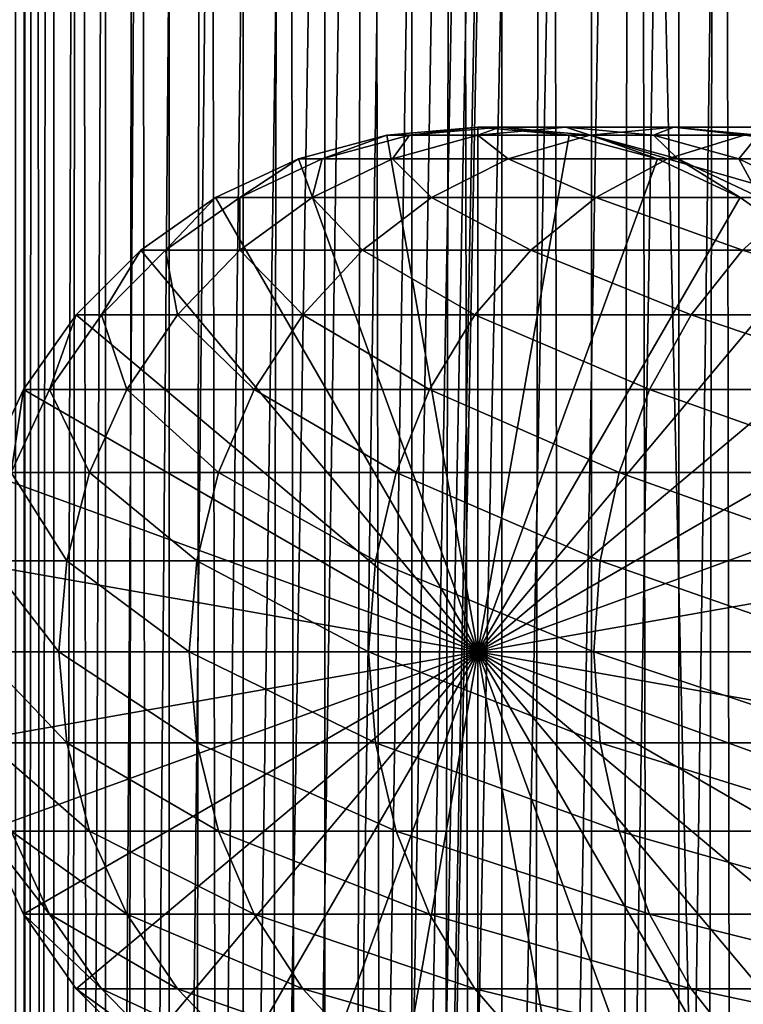
# Model space of a CAD drawing. Extents: x 0 to 600, y 0 to 996.
# Drawn here: x 15 to 30, y 381 to 401 of the extents above; entities that cross this region are included whole.
import ezdxf

# ---------------------------------------------------------------- set-up
doc = ezdxf.new("R2010")
doc.units = 0
doc.header["$MEASUREMENT"] = 0

msp = doc.modelspace()

# ---------------------------------------------------------------- linework, layer by layer
for points in [[(12.795275, 1.5, 35.877907), (12.795275, 994.5, 35.877907), (15.399998, 994.5, 35.650024)], [(12.795275, 1.5, 35.877907), (15.399998, 994.5, 35.650024), (15.399998, 1.5, 35.650024)], [(16.003624, 994.5, 56.075024), (16.003624, 1.5, 56.075024), (15.204332, 994.5, 54.360943)], [(15.204332, 994.5, 54.360943), (16.003624, 1.5, 56.075024), (15.204332, 1.5, 54.360943)], [(15.204332, 994.5, 46.939106), (15.204332, 1.5, 46.939106), (16.003624, 994.5, 45.225025)], [(16.003624, 994.5, 45.225025), (15.204332, 1.5, 46.939106), (16.003624, 1.5, 45.225025)], [(15.399998, 1.5, 35.650024), (15.399998, 994.5, 35.650024), (37.899998, 1.5, 35.650024)], [(37.899998, 1.5, 35.650024), (15.399998, 994.5, 35.650024), (37.899998, 994.5, 35.650024)], [(17.088417, 994.5, 57.624268), (17.088417, 1.5, 57.624268), (16.003624, 994.5, 56.075024)], [(16.003624, 994.5, 56.075024), (17.088417, 1.5, 57.624268), (16.003624, 1.5, 56.075024)], [(16.003624, 994.5, 45.225025), (16.003624, 1.5, 45.225025), (17.088417, 994.5, 43.675777)], [(17.088417, 994.5, 43.675777), (16.003624, 1.5, 45.225025), (17.088417, 1.5, 43.675777)], [(18.425753, 994.5, 58.961605), (18.425753, 1.5, 58.961605), (17.088417, 994.5, 57.624268)], [(17.088417, 994.5, 57.624268), (18.425753, 1.5, 58.961605), (17.088417, 1.5, 57.624268)], [(17.088417, 994.5, 43.675777), (17.088417, 1.5, 43.675777), (18.425753, 994.5, 42.338444)], [(18.425753, 994.5, 42.338444), (17.088417, 1.5, 43.675777), (18.425753, 1.5, 42.338444)], [(17.829334, 44.426491, 65.650024), (19.4, 45.526279, 65.650024), (37.899998, 994.5, 65.650024)], [(37.899998, 994.5, 65.650024), (35.899998, 960, 65.650024), (17.829334, 44.426491, 65.650024)], [(19.974998, 994.5, 60.046398), (19.974998, 1.5, 60.046398), (18.425753, 994.5, 58.961605)], [(18.425753, 994.5, 58.961605), (19.974998, 1.5, 60.046398), (18.425753, 1.5, 58.961605)], [(18.425753, 994.5, 42.338444), (18.425753, 1.5, 42.338444), (19.974998, 994.5, 41.253647)], [(19.974998, 994.5, 41.253647), (18.425753, 1.5, 42.338444), (19.974998, 1.5, 41.253647)], [(37.899998, 994.5, 65.650024), (19.4, 45.526279, 65.650024), (21.137777, 46.336617, 65.650024)], [(21.689079, 994.5, 60.845688), (21.689079, 1.5, 60.845688), (19.974998, 994.5, 60.046398)], [(19.974998, 994.5, 60.046398), (21.689079, 1.5, 60.845688), (19.974998, 1.5, 60.046398)], [(19.974998, 994.5, 41.253647), (19.974998, 1.5, 41.253647), (21.689079, 994.5, 40.454357)], [(21.689079, 994.5, 40.454357), (19.974998, 1.5, 41.253647), (21.689079, 1.5, 40.454357)], [(37.899998, 994.5, 65.650024), (21.137777, 46.336617, 65.650024), (22.989868, 46.832886, 65.650024)], [(23.515915, 994.5, 61.335186), (23.515915, 1.5, 61.335186), (21.689079, 994.5, 60.845688)], [(21.689079, 994.5, 60.845688), (23.515915, 1.5, 61.335186), (21.689079, 1.5, 60.845688)], [(21.689079, 994.5, 40.454357), (21.689079, 1.5, 40.454357), (23.515915, 994.5, 39.964859)], [(23.515915, 994.5, 39.964859), (21.689079, 1.5, 40.454357), (23.515915, 1.5, 39.964859)], [(22.989868, 46.832886, 65.650024), (24.9, 47, 65.650024), (37.899998, 994.5, 65.650024)], [(25.4, 994.5, 61.500023), (25.4, 1.5, 61.500023), (23.515915, 994.5, 61.335186)], [(23.515915, 994.5, 61.335186), (25.4, 1.5, 61.500023), (23.515915, 1.5, 61.335186)], [(23.515915, 994.5, 39.964859), (23.515915, 1.5, 39.964859), (25.4, 994.5, 39.800022)], [(25.4, 994.5, 39.800022), (23.515915, 1.5, 39.964859), (25.4, 1.5, 39.800022)], [(37.899998, 994.5, 65.650024), (24.9, 47, 65.650024), (26.810129, 46.832886, 65.650024)], [(25.4, 994.5, 39.800022), (25.4, 1.5, 39.800022), (27.284081, 994.5, 39.964859)], [(27.284081, 994.5, 39.964859), (25.4, 1.5, 39.800022), (27.284081, 1.5, 39.964859)], [(27.284081, 994.5, 61.335186), (27.284081, 1.5, 61.335186), (25.4, 994.5, 61.500023)], [(25.4, 994.5, 61.500023), (27.284081, 1.5, 61.335186), (25.4, 1.5, 61.500023)], [(37.899998, 994.5, 65.650024), (26.810129, 46.832886, 65.650024), (28.66222, 46.336617, 65.650024)], [(27.284081, 994.5, 39.964859), (27.284081, 1.5, 39.964859), (29.110916, 994.5, 40.454357)], [(29.110916, 994.5, 40.454357), (27.284081, 1.5, 39.964859), (29.110916, 1.5, 40.454357)], [(29.110916, 994.5, 60.845688), (29.110916, 1.5, 60.845688), (27.284081, 994.5, 61.335186)], [(27.284081, 994.5, 61.335186), (29.110916, 1.5, 60.845688), (27.284081, 1.5, 61.335186)], [(30.399998, 45.526279, 65.650024), (37.899998, 994.5, 65.650024), (28.66222, 46.336617, 65.650024)], [(29.110916, 994.5, 40.454357), (29.110916, 1.5, 40.454357), (30.824999, 994.5, 41.253647)], [(30.824999, 994.5, 41.253647), (29.110916, 1.5, 40.454357), (30.824999, 1.5, 41.253647)], [(30.824999, 994.5, 60.046398), (30.824999, 1.5, 60.046398), (29.110916, 994.5, 60.845688)], [(29.110916, 994.5, 60.845688), (30.824999, 1.5, 60.046398), (29.110916, 1.5, 60.845688)], [(31.970661, 44.426491, 65.650024), (37.899998, 994.5, 65.650024), (30.399998, 45.526279, 65.650024)], [(17.829334, 44.426491, 65.650024), (35.899998, 960, 65.650024), (35.732883, 958.089905, 65.650024)], [(17.829334, 44.426491, 65.650024), (35.732883, 958.089905, 65.650024), (35.236618, 956.237793, 65.650024)], [(35.236618, 956.237793, 65.650024), (34.426277, 954.5, 65.650024), (17.829334, 44.426491, 65.650024)], [(12.795275, 1.5, 65.422142), (15.37372, 954.5, 65.650002), (14.92923, 955.354126, 65.642632)], [(13.899999, 36, 65.574837), (15.37372, 954.5, 65.650002), (12.795275, 1.5, 65.422142)], [(13.899999, 36, 65.574837), (15.399998, 954.454712, 65.650024), (15.37372, 954.5, 65.650002)], [(17.829334, 44.426491, 65.650024), (34.426277, 954.5, 65.650024), (33.326488, 952.929321, 65.650024)], [(13.941521, 36.954868, 65.578949), (15.399998, 954.454712, 65.650024), (13.899999, 36, 65.574837)], [(13.941521, 36.954868, 65.578949), (14.067114, 37.91013, 65.590683), (15.399998, 954.454712, 65.650024)], [(15.399998, 954.454712, 65.650024), (14.067114, 37.91013, 65.590683), (14.275381, 38.849121, 65.607803)], [(15.399998, 954.454712, 65.650024), (14.275381, 38.849121, 65.607803), (14.56338, 39.762222, 65.626671)], [(14.56338, 39.762222, 65.626671), (14.928798, 40.644905, 65.642624), (15.399998, 954.454712, 65.650024)], [(15.399998, 954.454712, 65.650024), (14.928798, 40.644905, 65.642624), (15.373718, 41.5, 65.650002)], [(15.399998, 954.454712, 65.650024), (15.373718, 41.5, 65.650002), (15.399998, 41.545269, 65.650024)], [(15.399998, 41.545269, 65.650024), (16.473509, 952.929321, 65.650024), (15.399998, 954.454712, 65.650024)], [(15.399998, 41.545269, 65.650024), (17.829334, 951.573486, 65.650024), (16.473509, 952.929321, 65.650024)], [(17.829334, 44.426491, 65.650024), (33.326488, 952.929321, 65.650024), (31.970661, 951.573486, 65.650024)], [(19.4, 950.473755, 65.650024), (17.829334, 951.573486, 65.650024), (15.399998, 41.545269, 65.650024)], [(31.970661, 951.573486, 65.650024), (30.399998, 950.473755, 65.650024), (17.829334, 44.426491, 65.650024)], [(21.137777, 949.663391, 65.650024), (19.4, 950.473755, 65.650024), (15.399998, 41.545269, 65.650024)], [(28.66222, 949.663391, 65.650024), (15.399998, 41.545269, 65.650024), (30.399998, 950.473755, 65.650024)], [(30.399998, 950.473755, 65.650024), (15.399998, 41.545269, 65.650024), (16.473509, 43.070663, 65.650024)], [(30.399998, 950.473755, 65.650024), (16.473509, 43.070663, 65.650024), (17.829334, 44.426491, 65.650024)], [(28.66222, 949.663391, 65.650024), (26.810129, 949.167114, 65.650024), (15.399998, 41.545269, 65.650024)], [(15.399998, 41.545269, 65.650024), (22.989868, 949.167114, 65.650024), (21.137777, 949.663391, 65.650024)], [(26.810129, 949.167114, 65.650024), (24.9, 949, 65.650024), (15.399998, 41.545269, 65.650024)], [(15.399998, 41.545269, 65.650024), (24.9, 949, 65.650024), (22.989868, 949.167114, 65.650024)], [(24.899998, 388, 64.650024), (22.989868, 398.832886, 64.650024), (24.899998, 399, 64.650024)], [(24.899998, 399, 92.650024), (24.899998, 399, 64.650024), (22.989868, 398.832886, 64.650024)], [(24.899998, 399, 92.650024), (22.989868, 398.832886, 64.650024), (22.989868, 398.832886, 92.650024)], [(23.468187, 398.832886, 99.947762), (24.899998, 399, 92.650024), (22.989868, 398.832886, 92.650024)], [(24.89496, 398.832886, 107.120628), (25.361977, 399, 99.698441), (23.468187, 398.832886, 99.947762)], [(25.361977, 399, 99.698441), (24.899998, 399, 92.650024), (23.468187, 398.832886, 99.947762)], [(27.245773, 398.832886, 114.045906), (26.740004, 399, 106.626251), (24.89496, 398.832886, 107.120628)], [(26.740004, 399, 106.626251), (25.361977, 399, 99.698441), (24.89496, 398.832886, 107.120628)], [(24.899998, 388, 64.650024), (24.899998, 399, 64.650024), (26.810129, 398.832886, 64.650024)], [(26.810129, 398.832886, 92.650024), (26.810129, 398.832886, 64.650024), (24.899998, 399, 64.650024)], [(26.810129, 398.832886, 92.650024), (24.899998, 399, 64.650024), (24.899998, 399, 92.650024)], [(25.361977, 399, 99.698441), (26.810129, 398.832886, 92.650024), (24.899998, 399, 92.650024)], [(26.740004, 399, 106.626251), (27.255764, 398.832886, 99.449112), (25.361977, 399, 99.698441)], [(27.255764, 398.832886, 99.449112), (26.810129, 398.832886, 92.650024), (25.361977, 399, 99.698441)], [(29.010504, 399, 113.314926), (28.585047, 398.832886, 106.131874), (26.740004, 399, 106.626251)], [(29.010504, 399, 113.314926), (26.740004, 399, 106.626251), (27.245773, 398.832886, 114.045906)], [(28.585047, 398.832886, 106.131874), (27.255764, 398.832886, 99.449112), (26.740004, 399, 106.626251)], [(30.480406, 398.832886, 120.605087), (29.010504, 399, 113.314926), (27.245773, 398.832886, 114.045906)], [(30.775234, 398.832886, 112.583954), (28.585047, 398.832886, 106.131874), (29.010504, 399, 113.314926)], [(32.134628, 399, 119.650024), (30.775234, 398.832886, 112.583954), (29.010504, 399, 113.314926)], [(32.134628, 399, 119.650024), (29.010504, 399, 113.314926), (30.480406, 398.832886, 120.605087)], [(21.137777, 398.336609, 64.650024), (22.989868, 398.832886, 64.650024), (24.899998, 388, 64.650024)], [(22.989868, 398.832886, 92.650024), (22.989868, 398.832886, 64.650024), (21.137777, 398.336609, 64.650024)], [(22.989868, 398.832886, 92.650024), (21.137777, 398.336609, 64.650024), (21.137777, 398.336609, 92.650024)], [(21.631941, 398.336609, 100.189507), (22.989868, 398.832886, 92.650024), (21.137777, 398.336609, 92.650024)], [(23.105976, 398.336609, 107.599983), (23.468187, 398.832886, 99.947762), (21.631941, 398.336609, 100.189507)], [(23.468187, 398.832886, 99.947762), (22.989868, 398.832886, 92.650024), (21.631941, 398.336609, 100.189507)], [(25.534664, 398.336609, 114.754669), (24.89496, 398.832886, 107.120628), (23.105976, 398.336609, 107.599983)], [(24.89496, 398.832886, 107.120628), (23.468187, 398.832886, 99.947762), (23.105976, 398.336609, 107.599983)], [(27.245773, 398.832886, 114.045906), (24.89496, 398.832886, 107.120628), (25.534664, 398.336609, 114.754669)], [(26.810129, 398.832886, 64.650024), (28.66222, 398.336609, 64.650024), (24.899998, 388, 64.650024)], [(28.876448, 398.336609, 121.531136), (27.245773, 398.832886, 114.045906), (25.534664, 398.336609, 114.754669)], [(28.66222, 398.336609, 92.650024), (28.66222, 398.336609, 64.650024), (26.810129, 398.832886, 64.650024)], [(28.66222, 398.336609, 92.650024), (26.810129, 398.832886, 64.650024), (26.810129, 398.832886, 92.650024)], [(27.255764, 398.832886, 99.449112), (28.66222, 398.336609, 92.650024), (26.810129, 398.832886, 92.650024)], [(30.480406, 398.832886, 120.605087), (27.245773, 398.832886, 114.045906), (28.876448, 398.336609, 121.531136)], [(28.585047, 398.832886, 106.131874), (29.09201, 398.336609, 99.207367), (27.255764, 398.832886, 99.449112)], [(29.09201, 398.336609, 99.207367), (28.66222, 398.336609, 92.650024), (27.255764, 398.832886, 99.449112)], [(30.775234, 398.832886, 112.583954), (30.374031, 398.336609, 105.652519), (28.585047, 398.832886, 106.131874)], [(30.374031, 398.336609, 105.652519), (29.09201, 398.336609, 99.207367), (28.585047, 398.832886, 106.131874)], [(33.074146, 398.336609, 127.813438), (30.480406, 398.832886, 120.605087), (28.876448, 398.336609, 121.531136)], [(32.486343, 398.336609, 111.875191), (30.374031, 398.336609, 105.652519), (30.775234, 398.832886, 112.583954)], [(24.899998, 388, 64.650024), (19.399998, 397.526276, 64.650024), (21.137777, 398.336609, 64.650024)], [(21.137777, 398.336609, 92.650024), (21.137777, 398.336609, 64.650024), (19.399998, 397.526276, 64.650024)], [(21.137777, 398.336609, 92.650024), (19.399998, 397.526276, 64.650024), (19.399998, 397.526276, 92.650024)], [(19.909029, 397.526276, 100.416328), (21.137777, 398.336609, 92.650024), (19.399998, 397.526276, 92.650024)], [(21.427412, 397.526276, 108.049759), (21.631941, 398.336609, 100.189507), (19.909029, 397.526276, 100.416328)], [(21.631941, 398.336609, 100.189507), (21.137777, 398.336609, 92.650024), (19.909029, 397.526276, 100.416328)], [(23.929167, 397.526276, 115.419685), (23.105976, 398.336609, 107.599983), (21.427412, 397.526276, 108.049759)], [(23.105976, 398.336609, 107.599983), (21.631941, 398.336609, 100.189507), (21.427412, 397.526276, 108.049759)], [(25.534664, 398.336609, 114.754669), (23.105976, 398.336609, 107.599983), (23.929167, 397.526276, 115.419685)], [(27.371487, 397.526276, 122.400024), (25.534664, 398.336609, 114.754669), (23.929167, 397.526276, 115.419685)], [(24.899998, 388, 64.650024), (28.66222, 398.336609, 64.650024), (30.399998, 397.526276, 64.650024)], [(28.876448, 398.336609, 121.531136), (25.534664, 398.336609, 114.754669), (27.371487, 397.526276, 122.400024)], [(31.695475, 397.526276, 128.871338), (28.876448, 398.336609, 121.531136), (27.371487, 397.526276, 122.400024)], [(30.399998, 397.526276, 92.650024), (30.399998, 397.526276, 64.650024), (28.66222, 398.336609, 64.650024)], [(30.399998, 397.526276, 92.650024), (28.66222, 398.336609, 64.650024), (28.66222, 398.336609, 92.650024)], [(29.09201, 398.336609, 99.207367), (30.399998, 397.526276, 92.650024), (28.66222, 398.336609, 92.650024)], [(33.074146, 398.336609, 127.813438), (28.876448, 398.336609, 121.531136), (31.695475, 397.526276, 128.871338)], [(30.374031, 398.336609, 105.652519), (30.814922, 397.526276, 98.980545), (29.09201, 398.336609, 99.207367)], [(30.814922, 397.526276, 98.980545), (30.399998, 397.526276, 92.650024), (29.09201, 398.336609, 99.207367)], [(32.486343, 398.336609, 111.875191), (32.052597, 397.526276, 105.202751), (30.374031, 398.336609, 105.652519)], [(32.052597, 397.526276, 105.202751), (30.814922, 397.526276, 98.980545), (30.374031, 398.336609, 105.652519)], [(24.899998, 388, 64.650024), (17.829334, 396.426483, 64.650024), (19.399998, 397.526276, 64.650024)], [(19.399998, 397.526276, 92.650024), (19.399998, 397.526276, 64.650024), (17.829334, 396.426483, 64.650024)], [(19.399998, 397.526276, 92.650024), (17.829334, 396.426483, 64.650024), (17.829334, 396.426483, 92.650024)], [(18.351803, 396.426483, 100.621346), (19.399998, 397.526276, 92.650024), (17.829334, 396.426483, 92.650024)], [(19.910267, 396.426483, 108.456276), (19.909029, 397.526276, 100.416328), (18.351803, 396.426483, 100.621346)], [(19.909029, 397.526276, 100.416328), (19.399998, 397.526276, 92.650024), (18.351803, 396.426483, 100.621346)], [(21.427412, 397.526276, 108.049759), (19.909029, 397.526276, 100.416328), (19.910267, 396.426483, 108.456276)], [(22.478062, 396.426483, 116.02076), (21.427412, 397.526276, 108.049759), (19.910267, 396.426483, 108.456276)], [(23.929167, 397.526276, 115.419685), (21.427412, 397.526276, 108.049759), (22.478062, 396.426483, 116.02076)], [(26.011251, 396.426483, 123.185356), (23.929167, 397.526276, 115.419685), (22.478062, 396.426483, 116.02076)], [(27.371487, 397.526276, 122.400024), (23.929167, 397.526276, 115.419685), (26.011251, 396.426483, 123.185356)], [(24.899998, 388, 64.650024), (30.399998, 397.526276, 64.650024), (31.970663, 396.426483, 64.650024)], [(30.449383, 396.426483, 129.827484), (27.371487, 397.526276, 122.400024), (26.011251, 396.426483, 123.185356)], [(31.695475, 397.526276, 128.871338), (27.371487, 397.526276, 122.400024), (30.449383, 396.426483, 129.827484)], [(31.970663, 396.426483, 92.650024), (31.970663, 396.426483, 64.650024), (30.399998, 397.526276, 64.650024)], [(31.970663, 396.426483, 92.650024), (30.399998, 397.526276, 64.650024), (30.399998, 397.526276, 92.650024)], [(30.814922, 397.526276, 98.980545), (31.970663, 396.426483, 92.650024), (30.399998, 397.526276, 92.650024)], [(35.716518, 396.426483, 135.833511), (31.695475, 397.526276, 128.871338), (30.449383, 396.426483, 129.827484)], [(16.473509, 395.070679, 64.650024), (17.829334, 396.426483, 64.650024), (24.899998, 388, 64.650024)], [(17.829334, 396.426483, 92.650024), (17.829334, 396.426483, 64.650024), (16.473509, 395.070679, 64.650024)], [(17.829334, 396.426483, 92.650024), (16.473509, 395.070679, 64.650024), (16.473509, 395.070679, 92.650024)], [(17.007578, 395.070679, 100.798317), (17.829334, 396.426483, 92.650024), (16.473509, 395.070679, 92.650024)], [(18.600641, 395.070679, 108.80719), (18.351803, 396.426483, 100.621346), (17.007578, 395.070679, 100.798317)], [(18.351803, 396.426483, 100.621346), (17.829334, 396.426483, 92.650024), (17.007578, 395.070679, 100.798317)], [(19.910267, 396.426483, 108.456276), (18.351803, 396.426483, 100.621346), (18.600641, 395.070679, 108.80719)], [(21.225443, 395.070679, 116.539604), (19.910267, 396.426483, 108.456276), (18.600641, 395.070679, 108.80719)], [(22.478062, 396.426483, 116.02076), (19.910267, 396.426483, 108.456276), (21.225443, 395.070679, 116.539604)], [(24.837072, 395.070679, 123.863266), (22.478062, 396.426483, 116.02076), (21.225443, 395.070679, 116.539604)], [(26.011251, 396.426483, 123.185356), (22.478062, 396.426483, 116.02076), (24.837072, 395.070679, 123.863266)], [(29.373735, 395.070679, 130.652863), (26.011251, 396.426483, 123.185356), (24.837072, 395.070679, 123.863266)], [(31.970663, 396.426483, 64.650024), (33.326488, 395.070679, 64.650024), (24.899998, 388, 64.650024)], [(30.449383, 396.426483, 129.827484), (26.011251, 396.426483, 123.185356), (29.373735, 395.070679, 130.652863)], [(34.757805, 395.070679, 136.792221), (30.449383, 396.426483, 129.827484), (29.373735, 395.070679, 130.652863)], [(35.716518, 396.426483, 135.833511), (30.449383, 396.426483, 129.827484), (34.757805, 395.070679, 136.792221)], [(24.899998, 388, 64.650024), (15.373718, 393.5, 64.650024), (16.473509, 395.070679, 64.650024)], [(16.473509, 395.070679, 92.650024), (16.473509, 395.070679, 64.650024), (15.373718, 393.5, 64.650024)], [(16.473509, 395.070679, 92.650024), (15.373718, 393.5, 64.650024), (15.373718, 393.5, 92.650024)], [(15.917194, 393.5, 100.941872), (16.473509, 395.070679, 92.650024), (15.373718, 393.5, 92.650024)], [(17.538324, 393.5, 109.091835), (17.007578, 395.070679, 100.798317), (15.917194, 393.5, 100.941872)], [(17.007578, 395.070679, 100.798317), (16.473509, 395.070679, 92.650024), (15.917194, 393.5, 100.941872)], [(18.600641, 395.070679, 108.80719), (17.007578, 395.070679, 100.798317), (17.538324, 393.5, 109.091835)], [(20.20937, 393.5, 116.96048), (18.600641, 395.070679, 108.80719), (17.538324, 393.5, 109.091835)], [(21.225443, 395.070679, 116.539604), (18.600641, 395.070679, 108.80719), (20.20937, 393.5, 116.96048)], [(23.884626, 393.5, 124.413162), (21.225443, 395.070679, 116.539604), (20.20937, 393.5, 116.96048)], [(24.837072, 395.070679, 123.863266), (21.225443, 395.070679, 116.539604), (23.884626, 393.5, 124.413162)], [(28.501213, 393.5, 131.322372), (24.837072, 395.070679, 123.863266), (23.884626, 393.5, 124.413162)], [(29.373735, 395.070679, 130.652863), (24.837072, 395.070679, 123.863266), (28.501213, 393.5, 131.322372)], [(24.899998, 388, 64.650024), (33.326488, 395.070679, 64.650024), (34.426277, 393.5, 64.650024)], [(33.980137, 393.5, 137.569885), (29.373735, 395.070679, 130.652863), (28.501213, 393.5, 131.322372)], [(34.757805, 395.070679, 136.792221), (29.373735, 395.070679, 130.652863), (33.980137, 393.5, 137.569885)], [(24.899998, 388, 64.650024), (14.563379, 391.762207, 64.650024), (15.373718, 393.5, 64.650024)], [(15.373718, 393.5, 92.650024), (15.373718, 393.5, 64.650024), (14.563379, 391.762207, 64.650024)], [(15.373718, 393.5, 92.650024), (14.563379, 391.762207, 64.650024), (14.563379, 391.762207, 92.650024)], [(15.113789, 391.762207, 101.047638), (15.373718, 393.5, 92.650024), (14.563379, 391.762207, 92.650024)], [(16.755596, 391.762207, 109.301567), (15.917194, 393.5, 100.941872), (15.113789, 391.762207, 101.047638)], [(15.917194, 393.5, 100.941872), (15.373718, 393.5, 92.650024), (15.113789, 391.762207, 101.047638)], [(17.538324, 393.5, 109.091835), (15.917194, 393.5, 100.941872), (16.755596, 391.762207, 109.301567)], [(19.460712, 391.762207, 117.270584), (17.538324, 393.5, 109.091835), (16.755596, 391.762207, 109.301567)], [(20.20937, 393.5, 116.96048), (17.538324, 393.5, 109.091835), (19.460712, 391.762207, 117.270584)], [(23.182852, 391.762207, 124.818336), (20.20937, 393.5, 116.96048), (19.460712, 391.762207, 117.270584)], [(23.884626, 393.5, 124.413162), (20.20937, 393.5, 116.96048), (23.182852, 391.762207, 124.818336)], [(27.858326, 391.762207, 131.815674), (23.884626, 393.5, 124.413162), (23.182852, 391.762207, 124.818336)], [(28.501213, 393.5, 131.322372), (23.884626, 393.5, 124.413162), (27.858326, 391.762207, 131.815674)], [(24.899998, 388, 64.650024), (34.426277, 393.5, 64.650024), (35.236618, 391.762207, 64.650024)], [(33.407139, 391.762207, 138.142883), (28.501213, 393.5, 131.322372), (27.858326, 391.762207, 131.815674)], [(33.980137, 393.5, 137.569885), (28.501213, 393.5, 131.322372), (33.407139, 391.762207, 138.142883)], [(14.067113, 389.910126, 64.650024), (14.563379, 391.762207, 64.650024), (24.899998, 388, 64.650024)], [(16.276239, 389.910126, 109.430008), (15.113789, 391.762207, 101.047638), (14.621768, 389.910126, 101.112411)], [(16.755596, 391.762207, 109.301567), (15.113789, 391.762207, 101.047638), (16.276239, 389.910126, 109.430008)], [(19.002222, 389.910126, 117.460495), (16.755596, 391.762207, 109.301567), (16.276239, 389.910126, 109.430008)], [(19.460712, 391.762207, 117.270584), (16.755596, 391.762207, 109.301567), (19.002222, 389.910126, 117.460495)], [(22.753073, 389.910126, 125.066467), (19.460712, 391.762207, 117.270584), (19.002222, 389.910126, 117.460495)], [(23.182852, 391.762207, 124.818336), (19.460712, 391.762207, 117.270584), (22.753073, 389.910126, 125.066467)], [(27.464613, 389.910126, 132.117783), (23.182852, 391.762207, 124.818336), (22.753073, 389.910126, 125.066467)], [(27.858326, 391.762207, 131.815674), (23.182852, 391.762207, 124.818336), (27.464613, 389.910126, 132.117783)], [(35.236618, 391.762207, 64.650024), (35.732883, 389.910126, 64.650024), (24.899998, 388, 64.650024)], [(33.056225, 389.910126, 138.49379), (27.858326, 391.762207, 131.815674), (27.464613, 389.910126, 132.117783)], [(33.407139, 391.762207, 138.142883), (27.858326, 391.762207, 131.815674), (33.056225, 389.910126, 138.49379)], [(24.899998, 388, 64.650024), (13.899999, 388, 64.650024), (14.067113, 389.910126, 64.650024)], [(16.11482, 388, 109.473259), (14.621768, 389.910126, 101.112411), (14.456082, 388, 101.134232)], [(16.276239, 389.910126, 109.430008), (14.621768, 389.910126, 101.112411), (16.11482, 388, 109.473259)], [(18.84783, 388, 117.524445), (16.276239, 389.910126, 109.430008), (16.11482, 388, 109.473259)], [(19.002222, 389.910126, 117.460495), (16.276239, 389.910126, 109.430008), (18.84783, 388, 117.524445)], [(22.608347, 388, 125.150024), (19.002222, 389.910126, 117.460495), (18.84783, 388, 117.524445)], [(22.753073, 389.910126, 125.066467), (19.002222, 389.910126, 117.460495), (22.608347, 388, 125.150024)], [(27.332031, 388, 132.219513), (22.753073, 389.910126, 125.066467), (22.608347, 388, 125.150024)], [(27.464613, 389.910126, 132.117783), (22.753073, 389.910126, 125.066467), (27.332031, 388, 132.219513)], [(24.899998, 388, 64.650024), (35.732883, 389.910126, 64.650024), (35.899998, 388, 64.650024)], [(32.938057, 388, 138.611969), (27.464613, 389.910126, 132.117783), (27.332031, 388, 132.219513)], [(33.056225, 389.910126, 138.49379), (27.464613, 389.910126, 132.117783), (32.938057, 388, 138.611969)], [(24.899998, 388, 64.650024), (14.067113, 386.089874, 64.650024), (13.899999, 388, 64.650024)], [(14.563379, 384.237793, 64.650024), (14.067113, 386.089874, 64.650024), (24.899998, 388, 64.650024)], [(16.11482, 388, 109.473259), (14.456082, 388, 101.134232), (16.276239, 386.089874, 109.430008)], [(16.276239, 386.089874, 109.430008), (14.456082, 388, 101.134232), (14.621768, 386.089874, 101.112411)], [(24.899998, 388, 64.650024), (15.373718, 382.5, 64.650024), (14.563379, 384.237793, 64.650024)], [(24.899998, 388, 64.650024), (16.473509, 380.929321, 64.650024), (15.373718, 382.5, 64.650024)], [(18.84783, 388, 117.524445), (16.11482, 388, 109.473259), (19.002222, 386.089874, 117.460495)], [(19.002222, 386.089874, 117.460495), (16.11482, 388, 109.473259), (16.276239, 386.089874, 109.430008)], [(17.829334, 379.573517, 64.650024), (16.473509, 380.929321, 64.650024), (24.899998, 388, 64.650024)], [(24.899998, 388, 64.650024), (19.399998, 378.473724, 64.650024), (17.829334, 379.573517, 64.650024)], [(22.608347, 388, 125.150024), (18.84783, 388, 117.524445), (22.753073, 386.089874, 125.066467)], [(22.753073, 386.089874, 125.066467), (18.84783, 388, 117.524445), (19.002222, 386.089874, 117.460495)], [(24.899998, 388, 64.650024), (21.137777, 377.663391, 64.650024), (19.399998, 378.473724, 64.650024)], [(22.989868, 377.167114, 64.650024), (21.137777, 377.663391, 64.650024), (24.899998, 388, 64.650024)], [(27.332031, 388, 132.219513), (22.608347, 388, 125.150024), (27.464613, 386.089874, 132.117783)], [(27.464613, 386.089874, 132.117783), (22.608347, 388, 125.150024), (22.753073, 386.089874, 125.066467)], [(24.899998, 388, 64.650024), (24.899998, 377, 64.650024), (22.989868, 377.167114, 64.650024)], [(24.899998, 388, 64.650024), (35.899998, 388, 64.650024), (35.732883, 386.089874, 64.650024)], [(28.66222, 377.663391, 64.650024), (26.810129, 377.167114, 64.650024), (24.899998, 388, 64.650024)], [(24.899998, 388, 64.650024), (26.810129, 377.167114, 64.650024), (24.899998, 377, 64.650024)], [(33.326488, 380.929321, 64.650024), (31.970663, 379.573517, 64.650024), (24.899998, 388, 64.650024)], [(24.899998, 388, 64.650024), (31.970663, 379.573517, 64.650024), (30.399998, 378.473724, 64.650024)], [(24.899998, 388, 64.650024), (30.399998, 378.473724, 64.650024), (28.66222, 377.663391, 64.650024)], [(35.732883, 386.089874, 64.650024), (35.236618, 384.237793, 64.650024), (24.899998, 388, 64.650024)], [(24.899998, 388, 64.650024), (35.236618, 384.237793, 64.650024), (34.426277, 382.5, 64.650024)], [(24.899998, 388, 64.650024), (34.426277, 382.5, 64.650024), (33.326488, 380.929321, 64.650024)], [(32.938057, 388, 138.611969), (27.332031, 388, 132.219513), (33.056225, 386.089874, 138.49379)], [(33.056225, 386.089874, 138.49379), (27.332031, 388, 132.219513), (27.464613, 386.089874, 132.117783)], [(16.276239, 386.089874, 109.430008), (14.621768, 386.089874, 101.112411), (16.755596, 384.237793, 109.301567)], [(16.755596, 384.237793, 109.301567), (14.621768, 386.089874, 101.112411), (15.113789, 384.237793, 101.047638)], [(19.002222, 386.089874, 117.460495), (16.276239, 386.089874, 109.430008), (19.460712, 384.237793, 117.270584)], [(19.460712, 384.237793, 117.270584), (16.276239, 386.089874, 109.430008), (16.755596, 384.237793, 109.301567)], [(22.753073, 386.089874, 125.066467), (19.002222, 386.089874, 117.460495), (23.182852, 384.237793, 124.818336)], [(23.182852, 384.237793, 124.818336), (19.002222, 386.089874, 117.460495), (19.460712, 384.237793, 117.270584)], [(27.464613, 386.089874, 132.117783), (22.753073, 386.089874, 125.066467), (27.858326, 384.237793, 131.815674)], [(27.858326, 384.237793, 131.815674), (22.753073, 386.089874, 125.066467), (23.182852, 384.237793, 124.818336)], [(33.056225, 386.089874, 138.49379), (27.464613, 386.089874, 132.117783), (33.407139, 384.237793, 138.142883)], [(33.407139, 384.237793, 138.142883), (27.464613, 386.089874, 132.117783), (27.858326, 384.237793, 131.815674)], [(14.563379, 384.237793, 92.650024), (14.563379, 384.237793, 64.650024), (15.373718, 382.5, 64.650024)], [(14.563379, 384.237793, 92.650024), (15.373718, 382.5, 64.650024), (15.373718, 382.5, 92.650024)], [(15.113789, 384.237793, 101.047638), (14.563379, 384.237793, 92.650024), (15.917194, 382.5, 100.941872)], [(15.917194, 382.5, 100.941872), (14.563379, 384.237793, 92.650024), (15.373718, 382.5, 92.650024)], [(16.755596, 384.237793, 109.301567), (15.113789, 384.237793, 101.047638), (17.538324, 382.5, 109.091835)], [(17.538324, 382.5, 109.091835), (15.113789, 384.237793, 101.047638), (15.917194, 382.5, 100.941872)], [(19.460712, 384.237793, 117.270584), (16.755596, 384.237793, 109.301567), (20.20937, 382.5, 116.96048)], [(20.20937, 382.5, 116.96048), (16.755596, 384.237793, 109.301567), (17.538324, 382.5, 109.091835)], [(23.182852, 384.237793, 124.818336), (19.460712, 384.237793, 117.270584), (23.884626, 382.5, 124.413162)], [(23.884626, 382.5, 124.413162), (19.460712, 384.237793, 117.270584), (20.20937, 382.5, 116.96048)], [(27.858326, 384.237793, 131.815674), (23.182852, 384.237793, 124.818336), (28.501213, 382.5, 131.322372)], [(28.501213, 382.5, 131.322372), (23.182852, 384.237793, 124.818336), (23.884626, 382.5, 124.413162)], [(33.407139, 384.237793, 138.142883), (27.858326, 384.237793, 131.815674), (33.980137, 382.5, 137.569885)], [(33.980137, 382.5, 137.569885), (27.858326, 384.237793, 131.815674), (28.501213, 382.5, 131.322372)], [(15.373718, 382.5, 92.650024), (15.373718, 382.5, 64.650024), (16.473509, 380.929321, 64.650024)], [(15.373718, 382.5, 92.650024), (16.473509, 380.929321, 64.650024), (16.473509, 380.929321, 92.650024)], [(15.917194, 382.5, 100.941872), (15.373718, 382.5, 92.650024), (17.007578, 380.929321, 100.798317)], [(17.007578, 380.929321, 100.798317), (15.373718, 382.5, 92.650024), (16.473509, 380.929321, 92.650024)], [(17.538324, 382.5, 109.091835), (15.917194, 382.5, 100.941872), (18.600641, 380.929321, 108.80719)], [(18.600641, 380.929321, 108.80719), (15.917194, 382.5, 100.941872), (17.007578, 380.929321, 100.798317)], [(20.20937, 382.5, 116.96048), (17.538324, 382.5, 109.091835), (21.225443, 380.929321, 116.539604)], [(21.225443, 380.929321, 116.539604), (17.538324, 382.5, 109.091835), (18.600641, 380.929321, 108.80719)], [(23.884626, 382.5, 124.413162), (20.20937, 382.5, 116.96048), (24.837072, 380.929321, 123.863266)], [(24.837072, 380.929321, 123.863266), (20.20937, 382.5, 116.96048), (21.225443, 380.929321, 116.539604)], [(28.501213, 382.5, 131.322372), (23.884626, 382.5, 124.413162), (29.373735, 380.929321, 130.652863)], [(29.373735, 380.929321, 130.652863), (23.884626, 382.5, 124.413162), (24.837072, 380.929321, 123.863266)], [(33.980137, 382.5, 137.569885), (28.501213, 382.5, 131.322372), (34.757805, 380.929321, 136.792221)], [(34.757805, 380.929321, 136.792221), (28.501213, 382.5, 131.322372), (29.373735, 380.929321, 130.652863)], [(16.473509, 380.929321, 92.650024), (16.473509, 380.929321, 64.650024), (17.829334, 379.573517, 64.650024)], [(16.473509, 380.929321, 92.650024), (17.829334, 379.573517, 64.650024), (17.829334, 379.573517, 92.650024)], [(17.007578, 380.929321, 100.798317), (16.473509, 380.929321, 92.650024), (18.351803, 379.573517, 100.621346)], [(18.351803, 379.573517, 100.621346), (16.473509, 380.929321, 92.650024), (17.829334, 379.573517, 92.650024)], [(18.600641, 380.929321, 108.80719), (17.007578, 380.929321, 100.798317), (19.910267, 379.573517, 108.456276)], [(19.910267, 379.573517, 108.456276), (17.007578, 380.929321, 100.798317), (18.351803, 379.573517, 100.621346)], [(21.225443, 380.929321, 116.539604), (18.600641, 380.929321, 108.80719), (22.478062, 379.573517, 116.02076)], [(22.478062, 379.573517, 116.02076), (18.600641, 380.929321, 108.80719), (19.910267, 379.573517, 108.456276)], [(24.837072, 380.929321, 123.863266), (21.225443, 380.929321, 116.539604), (26.011251, 379.573517, 123.185356)], [(26.011251, 379.573517, 123.185356), (21.225443, 380.929321, 116.539604), (22.478062, 379.573517, 116.02076)], [(29.373735, 380.929321, 130.652863), (24.837072, 380.929321, 123.863266), (30.449383, 379.573517, 129.827484)], [(30.449383, 379.573517, 129.827484), (24.837072, 380.929321, 123.863266), (26.011251, 379.573517, 123.185356)], [(34.757805, 380.929321, 136.792221), (29.373735, 380.929321, 130.652863), (35.716518, 379.573517, 135.833511)], [(35.716518, 379.573517, 135.833511), (29.373735, 380.929321, 130.652863), (30.449383, 379.573517, 129.827484)]]:
    msp.add_3dface(points)

doc.saveas('drawing.dxf')
